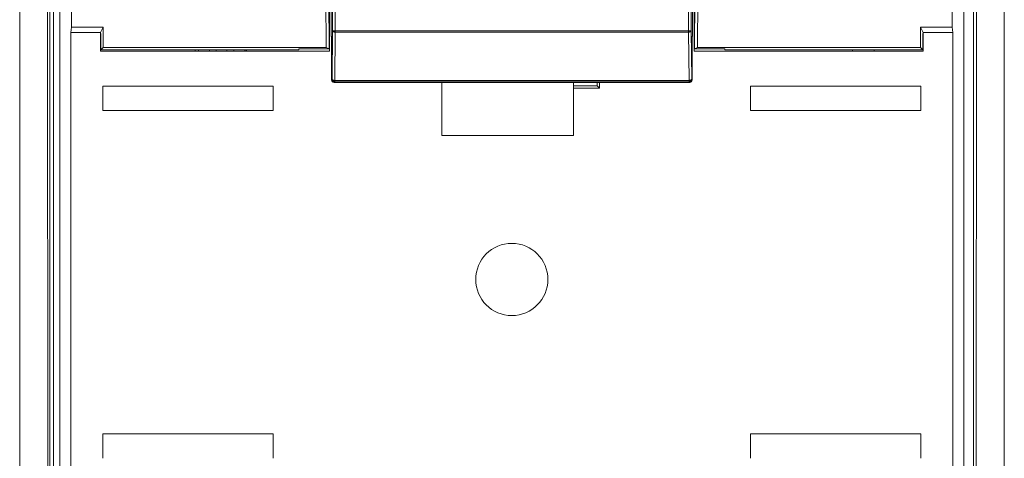
# Model space of a CAD drawing. Units: inches. Extents: x 5.4 to 37.5, y 8.4 to 29.5.
# Drawn here: x 26 to 28.9, y 18.5 to 19.8 of the extents above; entities that cross this region are included whole.
import ezdxf

# ---------------------------------------------------------------- set-up
doc = ezdxf.new("R2010")
doc.units = ezdxf.units.IN
doc.header["$MEASUREMENT"] = 0
doc.layers.add('1', color=7, linetype='Continuous', true_color=0xffffff)

msp = doc.modelspace()

# ---------------------------------------------------------------- linework, layer by layer
at = {"layer": '1', "color": 18, "linetype": 'Continuous', "lineweight": 18}
for p, q in [((26.0645, 16.2253), (26.0645, 21.8819)), ((26.0745, 21.8819), (26.0745, 16.2253)), ((26.8933, 19.7812), (26.8933, 21.7568)), ((26.9013, 21.7568), (26.9013, 19.7812)), ((27.9377, 19.7812), (27.9377, 21.7568)), ((27.9457, 21.7568), (27.9457, 19.7812)), ((26.0932, 21.5611), (26.0932, 16.5461)), ((26.1273, 21.5121), (26.1273, 19.7917)), ((28.7115, 21.5101), (28.7115, 19.7917)), ((28.7457, 21.5161), (28.7457, 16.5461)), ((28.774, 16.7106), (28.774, 21.3966)), ((25.9756, 20.3431), (25.9758, 17.8371)), ((26.0576, 20.3431), (26.0578, 17.8371)), ((28.782, 17.8371), (28.7822, 20.3431)), ((28.864, 17.8371), (28.8642, 20.3431)), ((26.8838, 19.7284), (26.8788, 20.2243)), ((27.9551, 19.7284), (27.96, 20.2243)), ((26.8748, 19.732), (26.8711, 20.2164)), ((27.9641, 19.732), (27.9678, 20.2164)), ((26.8844, 19.7215), (26.8844, 19.8834)), ((27.9544, 19.7215), (27.9544, 19.8829)), ((26.8896, 19.8591), (26.8896, 19.7651)), ((27.9495, 19.7651), (27.9495, 19.8591)), ((26.1254, 19.776), (26.1273, 19.7917)), ((26.2201, 19.7917), (26.1273, 19.7917)), ((26.2201, 19.7917), (26.2123, 19.776)), ((26.2201, 19.732), (26.2201, 19.7917)), ((28.6187, 19.7917), (28.7115, 19.7917)), ((28.6187, 19.732), (28.6187, 19.7917)), ((28.6187, 19.7917), (28.6266, 19.7759)), ((28.7115, 19.7917), (28.7135, 19.7759)), ((26.2123, 19.776), (26.1254, 19.776)), ((26.1254, 19.776), (26.1254, 18.3836)), ((26.2123, 19.776), (26.2138, 19.772)), ((26.2123, 19.776), (26.2123, 19.7215)), ((26.2138, 19.772), (26.214, 19.767)), ((26.214, 19.767), (26.214, 19.7258)), ((26.8896, 19.7651), (26.8903, 19.7651)), ((26.8896, 19.7651), (26.8903, 19.7618)), ((26.8903, 19.7651), (26.8905, 19.638)), ((26.8919, 19.6394), (26.8933, 19.7812)), ((26.9013, 19.7772), (26.8999, 19.6354)), ((26.9013, 19.7812), (27.9377, 19.7812)), ((27.9377, 19.7772), (26.9013, 19.7772)), ((27.9392, 19.6354), (27.9377, 19.7772)), ((27.9457, 19.7812), (27.9472, 19.6394)), ((27.9486, 19.638), (27.9488, 19.7651)), ((27.9488, 19.7651), (27.9495, 19.7651)), ((27.9488, 19.7618), (27.9495, 19.7651)), ((28.6249, 19.767), (28.625, 19.772)), ((28.6249, 19.767), (28.6249, 19.7258)), ((28.6266, 19.7759), (28.625, 19.772)), ((28.7135, 19.7759), (28.6266, 19.7759)), ((28.6266, 19.7759), (28.6266, 19.7215)), ((28.7135, 19.7759), (28.7135, 18.3836)), ((26.214, 19.7258), (26.2201, 19.732)), ((26.8748, 19.732), (26.2201, 19.732)), ((26.8748, 19.732), (26.8838, 19.7284)), ((27.9551, 19.7284), (27.9641, 19.732)), ((28.6187, 19.732), (27.9641, 19.732)), ((28.6249, 19.7258), (28.6187, 19.732)), ((26.2123, 19.7215), (26.8844, 19.7215)), ((26.7944, 19.7258), (26.214, 19.7258)), ((26.49, 19.7215), (26.49, 19.7258)), ((26.5, 19.7258), (26.5, 19.7215)), ((26.532, 19.7215), (26.532, 19.7258)), ((26.552, 19.7258), (26.552, 19.7215)), ((26.5838, 19.7215), (26.5838, 19.7258)), ((26.6038, 19.7258), (26.6038, 19.7215)), ((26.6366, 19.7215), (26.6366, 19.7258)), ((26.637, 19.7258), (26.637, 19.7215)), ((26.6412, 19.7215), (26.6412, 19.7258)), ((26.6414, 19.7258), (26.6414, 19.7215)), ((26.8838, 19.7284), (26.7944, 19.7284)), ((26.7944, 19.7284), (26.7944, 19.7258)), ((28.6266, 19.7215), (27.9544, 19.7215)), ((28.0444, 19.7284), (27.9551, 19.7284)), ((28.0444, 19.7258), (28.0444, 19.7284)), ((28.6249, 19.7258), (28.0444, 19.7258)), ((28.4187, 19.7258), (28.4187, 19.7215)), ((28.4829, 19.7258), (28.4829, 19.7215)), ((26.2194, 19.6193), (26.7194, 19.6193)), ((26.8905, 19.638), (26.8919, 19.6394)), ((26.8999, 19.6314), (26.8985, 19.63)), ((26.8985, 19.63), (27.9406, 19.63)), ((26.8999, 19.6354), (27.9392, 19.6354)), ((27.9392, 19.6314), (26.8999, 19.6314)), ((27.2142, 19.4748), (27.2142, 19.63)), ((27.6001, 19.63), (27.6001, 19.6203)), ((27.6001, 19.6203), (27.6001, 19.6128)), ((27.6001, 19.6203), (27.6694, 19.6203)), ((27.6694, 19.6203), (27.6694, 19.63)), ((27.6769, 19.6128), (27.6694, 19.6203)), ((27.6769, 19.63), (27.6769, 19.6128)), ((27.9406, 19.63), (27.9392, 19.6314)), ((27.9472, 19.6394), (27.9486, 19.638)), ((28.1194, 19.6193), (28.6194, 19.6193)), ((27.6001, 19.6128), (27.6001, 19.4748)), ((27.6769, 19.6128), (27.6001, 19.6128)), ((26.7194, 19.5479), (26.2194, 19.5479)), ((28.6194, 19.5479), (28.1194, 19.5479)), ((27.6001, 19.4748), (27.2142, 19.4748)), ((26.7194, 18.5993), (26.2194, 18.5993)), ((28.6194, 18.5993), (28.1194, 18.5993))]:
    msp.add_line(p, q, dxfattribs=at)
msp.add_circle((27.4194, 19.0523), 0.1058, dxfattribs=at)
for centre, start, end in [((26.8985, 19.638), 180.0875, 270), ((27.9406, 19.638), 270, 359.9125)]:
    msp.add_arc(centre, 0.008, start, end, dxfattribs=at)
for points in [[(26.8933, 19.7812), (26.9013, 19.7812)], [(26.9013, 19.7772), (26.9013, 19.7812)], [(27.9377, 19.7772), (27.9377, 19.7812)], [(27.9457, 19.7812), (27.9377, 19.7812)], [(26.8999, 19.6314), (26.8999, 19.6354)], [(27.9392, 19.6314), (27.9392, 19.6354)]]:
    msp.add_open_spline(points, degree=1, dxfattribs=at)
for points, knots in [([(26.8933, 19.7812), (26.8957, 19.7784), (26.9013, 19.7772)], [0, 0, 0.390847, 1, 1]), ([(27.9377, 19.7772), (27.9434, 19.7784), (27.9457, 19.7812)], [0, 0, 0.60915, 1, 1]), ([(26.2194, 19.5479), (26.2194, 19.5705), (26.2194, 19.6193)], [0, 0, 0.316544, 1, 1]), ([(26.7194, 19.5479), (26.7194, 19.5705), (26.7194, 19.6193)], [0, 0, 0.316544, 1, 1]), ([(26.8905, 19.638), (26.8928, 19.6323), (26.8985, 19.63)], [0, 0, 0.500061, 1, 1]), ([(26.8919, 19.6394), (26.8943, 19.6366), (26.8999, 19.6354)], [0, 0, 0.390928, 1, 1]), ([(26.8919, 19.6394), (26.8942, 19.6338), (26.8999, 19.6314)], [0, 0, 0.500061, 1, 1]), ([(27.9392, 19.6354), (27.9448, 19.6366), (27.9472, 19.6394)], [0, 0, 0.60907, 1, 1]), ([(27.9392, 19.6314), (27.9448, 19.6338), (27.9472, 19.6394)], [0, 0, 0.500061, 1, 1]), ([(27.9406, 19.63), (27.9463, 19.6323), (27.9486, 19.638)], [0, 0, 0.500061, 1, 1]), ([(28.1194, 19.5479), (28.1194, 19.5705), (28.1194, 19.6193)], [0, 0, 0.316544, 1, 1]), ([(28.6194, 19.5479), (28.6194, 19.5705), (28.6194, 19.6193)], [0, 0, 0.316544, 1, 1]), ([(26.2194, 18.5993), (26.2194, 18.5767), (26.2194, 18.5279)], [0, 0, 0.316544, 1, 1]), ([(26.7194, 18.5993), (26.7194, 18.5767), (26.7194, 18.5279)], [0, 0, 0.316544, 1, 1]), ([(28.1194, 18.5993), (28.1194, 18.5767), (28.1194, 18.5279)], [0, 0, 0.316544, 1, 1]), ([(28.6194, 18.5993), (28.6194, 18.5767), (28.6194, 18.5279)], [0, 0, 0.316544, 1, 1])]:
    msp.add_open_spline(points, degree=1, knots=knots, dxfattribs=at)

doc.saveas('drawing.dxf')
